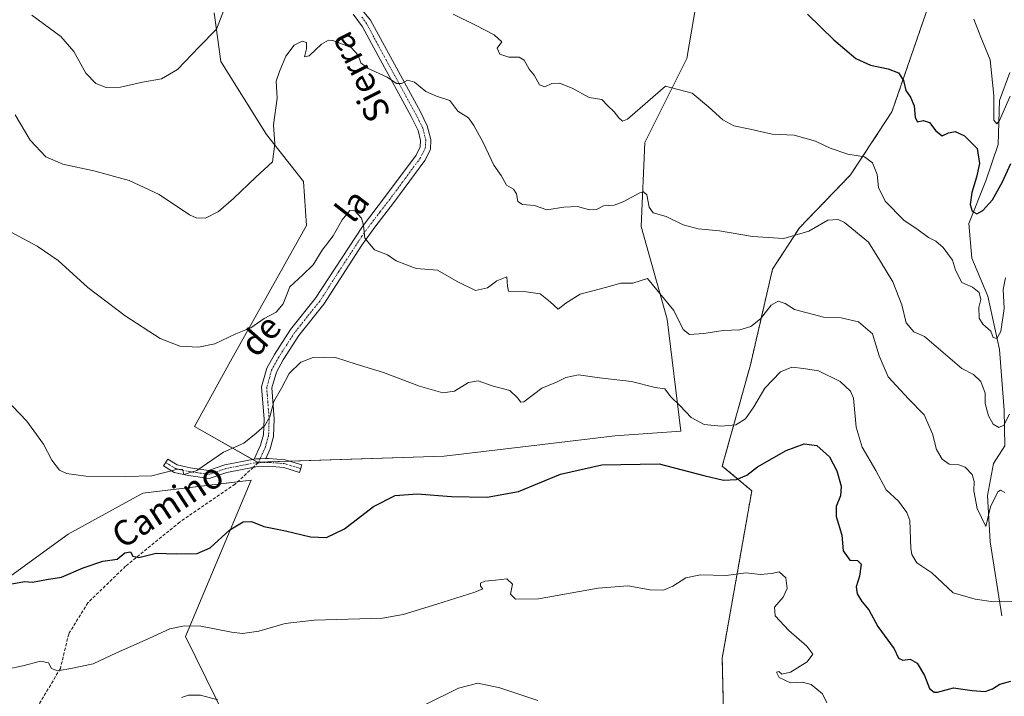
# Model space of a CAD drawing. Units: metres. Extents: x 614576 to 618035, y 4710870 to 4713241.
# Drawn here: x 614765 to 615078, y 4712863 to 4713078 of the extents above; entities that cross this region are included whole.
import ezdxf
from ezdxf.enums import TextEntityAlignment as Align

# ---------------------------------------------------------------- set-up
doc = ezdxf.new("R2010")
doc.units = ezdxf.units.M
doc.header["$MEASUREMENT"] = 0
for name, pattern in [('TRAZO_Y_PUNTO', [1, 0.5, -0.25, 0, -0.25]), ('TRAZOS', [0.75, 0.5, -0.25]), ('TRAZOSX2', [1.5, 1, -0.5])]:
    doc.linetypes.add(name, pattern=pattern)
for name, color, linetype, lineweight in [('Arbolado forestal', 92, 'TRAZOS', 0), ('Arbolado forestal CxS', 92, 'Continuous', 0), ('Camino', 19, 'Continuous', 0), ('Camino Cxs', 19, 'Continuous', 0), ('Camino eje', 39, 'TRAZO_Y_PUNTO', 13), ('Corriente natural lineal', 142, 'Continuous', 13), ('Cultivos herbáceos CxS', 92, 'Continuous', 0), ('Curva de nivel maestra', 36, 'Continuous', 30), ('Curva de nivel normal', 36, 'Continuous', 0), ('Matorral', 135, 'Continuous', 0), ('Matorral CxS', 135, 'Continuous', 0), ('Pastizal CxS', 92, 'Continuous', 0), ('Senda', 19, 'TRAZOSX2', 0), ('Texto cartográfico', 19, 'Continuous', 0)]:
    doc.layers.add(name, color=color, linetype=linetype, lineweight=lineweight)
doc.styles.add('Arial', font='txt', dxfattribs={"height": 0.2})

# ---------------------------------------------------------------- blocks, each defined once
blk = doc.blocks.new('*U153')
at = {"layer": 'Arbolado forestal CxS', "color": 92, "linetype": 'Continuous', "lineweight": 0}
blk.add_polyline3d([(614990.42, 4712804.11, 642.08), (614988.72, 4712874.71, 632.61), (614998.13, 4712927.91, 625.91), (614988.74, 4712935.74, 623.53), (614997.7, 4712967.97, 616.63), (615004.71, 4712998.33, 612.05), (615013.27, 4713011.5, 609.29), (615029.55, 4713028.32, 606.34), (615042.72, 4713048.39, 601.81), (615053.58, 4713079.95, 596.13), (615063.39, 4713122.33, 590.63), (615066.17, 4713163.59, 583.27), (615064.75, 4713186.51, 579.47), (615062.34, 4713191.58, 578.73), (615124.14, 4713192.62, 571.86)], dxfattribs=at)
blk = doc.blocks.new('*U161')
at = {"layer": 'Curva de nivel normal', "color": 36, "linetype": 'Continuous', "lineweight": 0}
blk.add_polyline3d([(615080.07, 4712952.24, 610), (615078.3, 4712948.75, 610), (615076.65, 4712947.99, 610), (615074.94, 4712949.05, 610), (615073.42, 4712951.69, 610), (615072.39, 4712955.65, 610), (615072.38, 4712958.98, 610), (615071, 4712962.68, 610), (615068.6, 4712964.84, 610), (615064.89, 4712966.73, 610), (615053.02, 4712976.95, 610), (615049.71, 4712978.45, 610), (615047.27, 4712981.29, 610), (615045.8, 4712986.96, 610), (615042.98, 4712994.3, 610), (615039.08, 4713000.81, 610), (615035.29, 4713006.94, 610), (615027.64, 4713013.21, 610), (615025.59, 4713014.17, 610), (615022.31, 4713013.94, 610), (615016.31, 4713010.46, 610), (615008.31, 4713008.11, 610), (614998.36, 4713008.71, 610), (614987.83, 4713010.49, 610), (614981.03, 4713011.19, 610), (614976.32, 4713012.41, 610), (614970.9, 4713015.08, 610), (614966.79, 4713016.22, 610), (614965.47, 4713018.06, 610), (614964.75, 4713022, 610), (614963.66, 4713022.91, 610), (614962.55, 4713022.57, 610), (614957.45, 4713019.82, 610), (614954.32, 4713018.72, 610), (614950.98, 4713018.47, 610), (614948.7, 4713017.37, 610), (614946.54, 4713017.21, 610), (614942.7, 4713018.23, 610), (614938.3, 4713018.09, 610), (614932.98, 4713017.2, 610), (614928.96, 4713018.58, 610), (614925.21, 4713018.92, 610), (614923.69, 4713019.83, 610), (614923.31, 4713022.26, 610), (614922.32, 4713023.79, 610), (614920.13, 4713025.1, 610), (614918.41, 4713028.12, 610), (614916.07, 4713031.42, 610), (614912.69, 4713038.59, 610), (614909.71, 4713044, 610), (614908.02, 4713046.49, 610), (614904.66, 4713048.56, 610), (614902.05, 4713051.95, 610), (614897.8, 4713053.34, 610), (614894.41, 4713054.87, 610), (614890.87, 4713057.77, 610), (614888.63, 4713058.42, 610), (614886.74, 4713057.42, 610), (614885.08, 4713057.42, 610), (614882.13, 4713059.38, 610), (614875.94, 4713062.23, 610), (614873.77, 4713063.96, 610), (614872.94, 4713066.4, 610), (614870.67, 4713068.77, 610), (614864.87, 4713071.07, 610), (614863.46, 4713071.16, 610), (614861.26, 4713069.9, 610), (614857.31, 4713066.21, 610), (614855.88, 4713065.9, 610), (614856.52, 4713068.39, 610), (614856.54, 4713070.43, 610), (614855.07, 4713070.85, 610), (614852.6, 4713069.52, 610), (614849.9, 4713066.11, 610), (614847.94, 4713061.23, 610), (614846.83, 4713058.08, 610), (614847.13, 4713052.75, 610), (614845.96, 4713044.19, 610), (614846.46, 4713038.23, 610), (614845.67, 4713032.44, 610), (614840.33, 4713027.62, 610), (614833.3, 4713020.86, 610), (614828.48, 4713016.73, 610), (614824.32, 4713014.53, 610), (614821.44, 4713014.62, 610), (614819.31, 4713015.66, 610), (614809.6, 4713022.11, 610), (614800.11, 4713026.54, 610), (614788.88, 4713029.59, 610), (614778.97, 4713031.73, 610), (614773.54, 4713034.07, 610), (614768.63, 4713039.31, 610), (614763.84, 4713047.39, 610)], dxfattribs=at)
blk = doc.blocks.new('*U175')
at = {"layer": 'Curva de nivel normal', "color": 36, "linetype": 'Continuous', "lineweight": 0}
for points in [[(614769.1, 4713079.05, 605), (614778.3, 4713072.29, 605), (614782.47, 4713067.58, 605), (614786.35, 4713060.7, 605), (614789.45, 4713057.41, 605), (614792.78, 4713056.11, 605), (614797.34, 4713056.18, 605), (614804.34, 4713057.81, 605), (614810.36, 4713058.82, 605), (614815.42, 4713061.78, 605), (614822.35, 4713069.08, 605), (614827.89, 4713074.68, 605), (614830.45, 4713081.2, 605)], [(614903.16, 4713079.4, 605), (614910.22, 4713075.95, 605), (614916.14, 4713072.9, 605), (614918.6, 4713070.59, 605), (614917.12, 4713068.56, 605), (614918, 4713066.7, 605), (614920.83, 4713065.7, 605), (614924.12, 4713065.75, 605), (614925.67, 4713064.8, 605), (614927.36, 4713061.93, 605), (614928.88, 4713060.07, 605), (614930.6, 4713056.95, 605), (614932.34, 4713056.36, 605), (614934.57, 4713057.35, 605), (614936.98, 4713057.48, 605), (614940.98, 4713055.86, 605), (614946.37, 4713052.89, 605), (614950.44, 4713052.26, 605), (614952.33, 4713050.24, 605), (614954.37, 4713048.4, 605), (614955.81, 4713046.44, 605), (614956.96, 4713045.42, 605), (614958.55, 4713046.02, 605), (614970.65, 4713056.56, 605), (614979.13, 4713054.27, 605), (614984.4, 4713049.98, 605), (614988.94, 4713045.85, 605), (614992.39, 4713043.96, 605), (614997.6, 4713042.88, 605), (615004.56, 4713041.3, 605), (615011.63, 4713040.92, 605), (615018.38, 4713039.01, 605), (615023.04, 4713036.79, 605), (615028.64, 4713034.86, 605), (615033.97, 4713034.08, 605), (615036.57, 4713032.11, 605), (615037.98, 4713028.48, 605), (615038.47, 4713024.33, 605), (615040.5, 4713019.92, 605), (615046.49, 4713013.96, 605), (615051.02, 4713010.85, 605), (615054.38, 4713008.38, 605), (615056.64, 4713007.21, 605), (615058.97, 4713005.23, 605), (615061.96, 4713001.25, 605), (615062.91, 4712998.02, 605), (615064.96, 4712994.16, 605), (615068.31, 4712992.61, 605), (615070.42, 4712990.95, 605), (615071, 4712988.66, 605), (615070.37, 4712986.18, 605), (615070.43, 4712982.78, 605), (615071.59, 4712980.85, 605), (615074.11, 4712978.66, 605), (615074.89, 4712976.67, 605), (615076.04, 4712976.26, 605), (615077.32, 4712978.56, 605), (615078.38, 4712985.87, 605), (615078.13, 4712991.84, 605), (615078.84, 4712995.58, 605)]]:
    blk.add_polyline3d(points, dxfattribs=at)
blk = doc.blocks.new('*U189')
at = {"layer": 'Curva de nivel normal', "color": 36, "linetype": 'Continuous', "lineweight": 0}
blk.add_polyline3d([(615068.8, 4713077.78, 595), (615070.95, 4713072.06, 595), (615073.91, 4713064.92, 595), (615075.09, 4713053.51, 595), (615075.06, 4713045.74, 595), (615076.04, 4713044.58, 595), (615076.89, 4713045.61, 595), (615080.32, 4713053.36, 595)], dxfattribs=at)
blk = doc.blocks.new('*U202')
at = {"layer": 'Curva de nivel maestra', "color": 36, "linetype": 'Continuous', "lineweight": 30}
blk.add_polyline3d([(615015.83, 4713079.42, 600), (615024.26, 4713071.31, 600), (615031.22, 4713065.34, 600), (615035.84, 4713063.22, 600), (615041.48, 4713062.06, 600), (615044.78, 4713060.72, 600), (615046.35, 4713058.32, 600), (615047.09, 4713055.13, 600), (615048.57, 4713052.99, 600), (615049.81, 4713050.23, 600), (615050.14, 4713046.55, 600), (615050.87, 4713045.22, 600), (615052.64, 4713045.57, 600), (615054.64, 4713045.03, 600), (615056.64, 4713042.28, 600), (615058.64, 4713040.72, 600), (615060.64, 4713041.68, 600), (615062.76, 4713042.14, 600), (615065.78, 4713040.73, 600), (615069.76, 4713036.76, 600), (615070.5, 4713031.93, 600), (615069.63, 4713027.55, 600), (615068.08, 4713022.76, 600), (615067.6, 4713018.9, 600), (615068.24, 4713016.75, 600), (615069.72, 4713015.95, 600), (615071.66, 4713016.98, 600), (615074.67, 4713020.42, 600), (615077.92, 4713026.08, 600), (615080.54, 4713031.9, 600)], dxfattribs=at)

msp = doc.modelspace()

# ---------------------------------------------------------------- linework, layer by layer
at = {"layer": 'Arbolado forestal', "color": 92, "linetype": 'TRAZOS', "lineweight": 0}
msp.add_polyline3d([(615027.63, 4712755.65, 647.06), (615015.12, 4712766.72, 645.91), (614999.49, 4712781.04, 644.9), (614990.42, 4712804.11, 642.08), (614988.72, 4712874.71, 632.61), (614998.13, 4712927.91, 625.91), (614988.74, 4712935.74, 623.53), (614997.7, 4712967.97, 616.63), (615004.71, 4712998.34, 612.05), (615013.27, 4713011.5, 609.29), (615029.55, 4713028.33, 606.34), (615042.72, 4713048.39, 601.81), (615053.58, 4713079.95, 596.13), (615063.39, 4713122.33, 590.63), (615065.92, 4713159.87, 583.45), (615066.01, 4713161.16, 583.38), (615066.14, 4713163.03, 583.3), (615066.17, 4713163.59, 583.27), (615064.75, 4713186.51, 579.47), (615062.33, 4713191.59, 578.73)], dxfattribs=at)
at = {"layer": 'Camino', "color": 19, "linetype": 'Continuous', "lineweight": 0}
for points in [[(614870.73, 4713085.02, 607.71), (614876.85, 4713077.52, 608.03), (614892.71, 4713048.4, 610.91), (614894.91, 4713043.97, 611.59), (614896.07, 4713039.53, 612.09), (614895.88, 4713036.43, 612.31), (614894.11, 4713032.87, 612.52), (614884.26, 4713019.55, 613.62), (614878.19, 4713011.69, 614.5), (614874.07, 4713005.98, 615.14), (614862.03, 4712987.22, 616.9), (614854.02, 4712977.23, 617.86), (614849.05, 4712969.55, 618.68), (614846.9, 4712965.63, 619.01), (614845.48, 4712960.59, 619.42), (614846.23, 4712950.74, 620.18), (614846.04, 4712945.2, 620.48), (614844.92, 4712941.27, 620.66), (614843.59, 4712938.15, 620.8)], [(614839.82, 4712937.98, 620.55), (614841.87, 4712942.4, 620.31), (614842.81, 4712945.71, 620.07), (614842.98, 4712950.67, 619.76), (614842.2, 4712960.92, 619.31), (614843.87, 4712966.87, 618.77), (614846.26, 4712971.22, 618.24), (614851.38, 4712979.14, 617.4), (614859.4, 4712989.13, 616.74), (614874.3, 4713011.93, 614.91), (614881.66, 4713021.51, 613.81), (614891.33, 4713034.57, 612.62), (614892.68, 4713037.29, 612.45), (614892.8, 4713039.24, 612.28), (614892.01, 4713042.47, 611.8), (614889.83, 4713046.91, 611.14), (614879.24, 4713066.13, 609.06), (614874.29, 4713075.44, 608.2), (614871.31, 4713079.47, 608.02)], [(614843.59, 4712938.15, 620.8), (614844.39, 4712938.17, 620.87), (614849.75, 4712937.76, 621.66), (614855.05, 4712936.13, 622.25), (614854.31, 4712933.74, 622.45), (614849.28, 4712935.29, 621.92), (614844.33, 4712935.67, 621.18), (614840.4, 4712935.54, 620.72), (614831.19, 4712933.73, 620.49), (614825.56, 4712931.8, 620.49), (614819, 4712932.78, 620.05), (614814.38, 4712933.76, 619.88), (614811.02, 4712935.86, 619.49), (614812.35, 4712937.98, 619.19), (614815.33, 4712936.11, 619.53), (614819.45, 4712935.24, 619.68), (614825.33, 4712934.37, 620.05), (614830.54, 4712936.15, 620.38), (614839.82, 4712937.98, 620.55)], [(614839.82, 4712937.98, 620.55), (614840.37, 4712938.09, 620.57), (614841.7, 4712938.04, 620.65), (614843.59, 4712938.15, 620.8)], [(614839.82, 4712937.98, 620.55), (614840.37, 4712938.09, 620.57), (614841.7, 4712938.04, 620.65), (614843.59, 4712938.15, 620.8)]]:
    msp.add_polyline3d(points, dxfattribs=at)
at = {"layer": 'Camino Cxs', "color": 19, "linetype": 'Continuous', "lineweight": 0}
msp.add_polyline3d([(614870.73, 4713085.02, 607.71), (614876.85, 4713077.52, 608.03), (614892.71, 4713048.4, 610.91), (614894.91, 4713043.97, 611.59), (614896.07, 4713039.53, 612.09), (614895.88, 4713036.43, 612.31), (614894.11, 4713032.87, 612.52), (614884.26, 4713019.55, 613.62), (614878.19, 4713011.69, 614.5), (614874.07, 4713005.98, 615.14), (614862.03, 4712987.22, 616.9), (614854.02, 4712977.23, 617.86), (614849.05, 4712969.55, 618.68), (614846.9, 4712965.63, 619.01), (614845.48, 4712960.59, 619.42), (614846.23, 4712950.74, 620.18), (614846.04, 4712945.2, 620.48), (614844.92, 4712941.27, 620.66), (614843.59, 4712938.15, 620.8), (614843.59, 4712938.15, 620.8), (614841.7, 4712938.04, 620.65), (614840.37, 4712938.09, 620.57), (614839.82, 4712937.98, 620.55), (614841.87, 4712942.4, 620.31), (614842.81, 4712945.71, 620.07), (614842.98, 4712950.67, 619.76), (614842.2, 4712960.92, 619.31), (614843.87, 4712966.87, 618.77), (614846.26, 4712971.22, 618.24), (614851.38, 4712979.14, 617.4), (614859.4, 4712989.13, 616.74), (614874.3, 4713011.93, 614.91), (614881.66, 4713021.51, 613.81), (614891.33, 4713034.57, 612.62), (614892.68, 4713037.29, 612.45), (614892.8, 4713039.24, 612.28), (614892.01, 4713042.47, 611.8), (614889.83, 4713046.91, 611.14), (614879.24, 4713066.13, 609.06), (614874.29, 4713075.44, 608.2), (614871.31, 4713079.47, 608.02)], dxfattribs=at)
msp.add_polyline3d([(614839.82, 4712937.98, 620.55), (614840.37, 4712938.09, 620.57), (614841.7, 4712938.04, 620.65), (614843.59, 4712938.15, 620.8), (614844.39, 4712938.17, 620.87), (614849.75, 4712937.76, 621.66), (614855.05, 4712936.13, 622.25), (614854.31, 4712933.74, 622.45), (614849.28, 4712935.29, 621.92), (614844.33, 4712935.67, 621.18), (614840.4, 4712935.54, 620.72), (614831.19, 4712933.73, 620.49), (614825.56, 4712931.8, 620.49), (614819, 4712932.78, 620.05), (614814.38, 4712933.76, 619.88), (614811.02, 4712935.86, 619.49), (614812.35, 4712937.98, 619.19), (614815.33, 4712936.11, 619.53), (614819.45, 4712935.24, 619.68), (614825.33, 4712934.37, 620.05), (614830.54, 4712936.15, 620.38), (614839.82, 4712937.98, 620.55)], close=True, dxfattribs=at)
at = {"layer": 'Camino eje', "color": 39, "linetype": 'TRAZO_Y_PUNTO', "lineweight": 13}
for points in [[(614874.08, 4713078.5, 608.02), (614875.57, 4713076.48, 608.11), (614878.05, 4713071.83, 608.38), (614885.98, 4713057.27, 609.94), (614891.27, 4713047.66, 610.94), (614892.37, 4713045.44, 611.34), (614893.46, 4713043.22, 611.68), (614894.04, 4713041, 611.98), (614894.44, 4713039.39, 612.18), (614894.28, 4713036.86, 612.37), (614892.72, 4713033.72, 612.57), (614887.8, 4713027.06, 613.07), (614882.96, 4713020.53, 613.7), (614879.93, 4713016.6, 614.12), (614876.25, 4713011.81, 614.68), (614874.19, 4713008.96, 615.02), (614866.74, 4712997.56, 616.05), (614860.72, 4712988.18, 616.84), (614856.71, 4712983.18, 617.28), (614852.7, 4712978.19, 617.66), (614850.14, 4712974.23, 617.94), (614847.66, 4712970.39, 618.46), (614845.39, 4712966.25, 618.86), (614844.68, 4712963.73, 619.1), (614843.84, 4712960.76, 619.36), (614844.61, 4712950.71, 619.97), (614844.43, 4712945.46, 620.28), (614843.4, 4712941.84, 620.49), (614842.42, 4712939.54, 620.59), (614841.7, 4712938.04, 620.65)], [(614811.68, 4712936.92, 619.34), (614814.86, 4712934.94, 619.71), (614819.22, 4712934.01, 619.85), (614825.44, 4712933.09, 620.23), (614830.87, 4712934.94, 620.44), (614840.26, 4712936.79, 620.64), (614841.16, 4712936.82, 620.69)], [(614841.7, 4712938.04, 620.65), (614841.16, 4712936.82, 620.69)], [(614854.68, 4712934.94, 622.34), (614849.52, 4712936.53, 621.78), (614844.36, 4712936.92, 621.02), (614841.16, 4712936.82, 620.69)]]:
    msp.add_polyline3d(points, dxfattribs=at)
at = {"layer": 'Corriente natural lineal', "color": 142, "linetype": 'Continuous', "lineweight": 13}
msp.add_polyline3d([(615077.64, 4712888.19, 621.61), (615073.96, 4712911.63, 616.54), (615073.11, 4712926.39, 614.36), (615074.98, 4712936.54, 612.97), (615078.66, 4712942.17, 611.52), (615078.41, 4712953.5, 609.19), (615076.96, 4712972.81, 605.47), (615073.15, 4712989.81, 604.16), (615068.06, 4713001.85, 602.25), (615067.11, 4713012.88, 600.65), (615072.52, 4713026.46, 598.52), (615076.47, 4713037.96, 596.79), (615076.93, 4713052.01, 594.11), (615080.22, 4713060.87, 593)], dxfattribs=at)
at = {"layer": 'Cultivos herbáceos CxS', "color": 92, "linetype": 'Continuous', "lineweight": 0}
for points in [[(615027.63, 4712755.65, 647.06), (615015.12, 4712766.72, 645.91), (614999.49, 4712781.04, 644.9), (614990.42, 4712804.11, 642.08), (614988.72, 4712874.71, 632.61), (614998.13, 4712927.91, 625.91), (614988.74, 4712935.74, 623.53), (614997.7, 4712967.97, 616.63), (615004.71, 4712998.34, 612.05), (615013.27, 4713011.5, 609.29), (615029.55, 4713028.33, 606.34), (615042.72, 4713048.39, 601.81), (615053.58, 4713079.95, 596.13), (615063.39, 4713122.33, 590.63), (615065.92, 4713159.87, 583.45), (615066.01, 4713161.16, 583.38), (615066.14, 4713163.03, 583.3), (615066.17, 4713163.59, 583.27), (615064.75, 4713186.51, 579.47), (615062.33, 4713191.59, 578.73)], [(614827.16, 4713079.89, 604.5), (614829.23, 4713064.32, 606.34), (614843.77, 4713041.14, 609.2), (614855.57, 4713026.27, 612.34), (614856.54, 4713012.26, 612.23), (614832.32, 4712969.1, 615.55), (614820.91, 4712948.35, 617.46), (614840.94, 4712936.94, 620.67), (614900.24, 4712938.87, 624.54), (614931.54, 4712942.66, 623.63), (614954.53, 4712945.36, 623.73), (614975.59, 4712946.82, 622.36), (614971.25, 4712982.42, 616.5), (614962.94, 4713011.93, 611.35), (614964.14, 4713038.6, 606.33), (614977.51, 4713065.36, 603.49), (614981.66, 4713090.26, 600.24)], [(614827.16, 4713079.89, 604.5), (614829.23, 4713064.32, 606.34), (614843.77, 4713041.14, 609.2), (614855.56, 4713026.27, 612.34), (614856.54, 4713012.26, 612.23), (614832.32, 4712969.1, 615.55), (614820.91, 4712948.35, 617.46), (614839.3, 4712937.87, 620.53), (614840.94, 4712936.94, 620.67), (614841.21, 4712936.95, 620.68), (614851.32, 4712937.28, 621.97), (614900.24, 4712938.87, 624.54), (614931.54, 4712942.66, 623.63), (614954.53, 4712945.36, 623.73), (614975.59, 4712946.82, 622.36), (614971.25, 4712982.42, 616.5), (614962.94, 4713011.93, 611.35), (614964.14, 4713038.6, 606.33), (614977.51, 4713065.36, 603.49), (614981.66, 4713090.26, 600.24)], [(615053.58, 4713079.95, 596.13), (615042.72, 4713048.39, 601.81), (615029.55, 4713028.32, 606.34), (615013.27, 4713011.5, 609.29), (615004.71, 4712998.33, 612.05), (614997.7, 4712967.97, 616.63), (614988.74, 4712935.74, 623.53), (614998.13, 4712927.91, 625.91), (614988.72, 4712874.71, 632.61), (614990.42, 4712804.11, 642.08)], [(614847.43, 4712821.74, 642.26), (614817.96, 4712881.62, 630.87), (614838.91, 4712931.26, 621.43), (614834.59, 4712930.75, 621.11), (614804.4, 4712927.18, 620.72), (614780.72, 4712914.13, 622.79), (614757.66, 4712897.51, 625.35), (614737.96, 4712888.18, 627.76), (614724.48, 4712889.22, 629.23), (614696.48, 4712895.44, 633.19), (614681.96, 4712898.55, 633.46), (614658.11, 4712900.89, 635.15), (614643.05, 4712915.73, 633.14), (614618.86, 4712930.39, 633.45), (614595.4, 4712937.72, 634.83), (614579.92, 4712941.76, 634.6)], [(614847.43, 4712821.74, 642.26), (614817.96, 4712881.62, 630.87), (614838.91, 4712931.26, 621.43), (614804.4, 4712927.18, 620.72), (614780.72, 4712914.13, 622.79), (614757.66, 4712897.51, 625.35)]]:
    msp.add_polyline3d(points, dxfattribs=at)
at = {"layer": 'Curva de nivel maestra', "color": 36, "linetype": 'Continuous', "lineweight": 30}
msp.add_polyline3d([(614762.76, 4712898.34, 625), (614766.8, 4712899.05, 625), (614769.29, 4712898.87, 625), (614773.83, 4712899.74, 625), (614778.54, 4712900.45, 625), (614785.45, 4712903.36, 625), (614791.74, 4712905.5, 625), (614796.23, 4712906.2, 625), (614798.7, 4712908.13, 625), (614800.52, 4712908.44, 625), (614801.2, 4712907.12, 625), (614803.11, 4712906.68, 625), (614808.66, 4712908.09, 625), (614815.02, 4712907.89, 625), (614821.69, 4712907.95, 625), (614825.8, 4712909.79, 625), (614832.06, 4712915.53, 625), (614836.34, 4712918.03, 625), (614838.95, 4712918.08, 625), (614842.96, 4712916.52, 625), (614849.81, 4712915.11, 625), (614857.81, 4712913.25, 625), (614862.88, 4712913.04, 625), (614868.57, 4712915.85, 625), (614877.8, 4712922.94, 625), (614884.66, 4712926.39, 625), (614891.66, 4712926.92, 625), (614902.66, 4712926.1, 625), (614913.98, 4712925.82, 625), (614923.89, 4712927.65, 625), (614937.28, 4712933.16, 625), (614950.39, 4712936.14, 625), (614968.66, 4712936.43, 625), (614982.91, 4712932.76, 625), (614989.13, 4712931.28, 625), (614993.21, 4712931.48, 625), (614996.54, 4712932.86, 625), (614999.97, 4712935.47, 625), (615009.08, 4712940.71, 625), (615014.74, 4712942.78, 625), (615018.86, 4712942.34, 625), (615022.84, 4712938.65, 625), (615025.21, 4712934.28, 625), (615026.58, 4712929.41, 625), (615026.36, 4712926.3, 625), (615024.92, 4712922.92, 625), (615025.01, 4712919.7, 625), (615026.78, 4712913.74, 625), (615027.2, 4712908.8, 625), (615029.27, 4712905.88, 625), (615031.76, 4712905.7, 625), (615032.94, 4712904.57, 625), (615032.4, 4712900.76, 625), (615031.37, 4712897.33, 625), (615031.64, 4712895.18, 625), (615033.17, 4712892.71, 625), (615035.32, 4712890.04, 625), (615038.26, 4712884.74, 625), (615043.37, 4712877.62, 625), (615044.82, 4712874.68, 625), (615046.12, 4712874.04, 625), (615048.55, 4712874.34, 625), (615050.77, 4712873.1, 625), (615053.1, 4712869.22, 625), (615054.66, 4712865.04, 625), (615056.1, 4712863.85, 625), (615057.2, 4712863.91, 625), (615062.33, 4712865.29, 625), (615068.23, 4712864.4, 625), (615072.31, 4712864.12, 625), (615074.64, 4712864.93, 625), (615076.97, 4712866.39, 625), (615080.47, 4712867.34, 625)], dxfattribs=at)
at = {"layer": 'Curva de nivel normal', "color": 36, "linetype": 'Continuous', "lineweight": 0}
for points in [[(615078.64, 4712927.36, 615), (615077.22, 4712928.1, 615), (615076.36, 4712927.58, 615), (615074.06, 4712922.78, 615), (615072.61, 4712916.55, 615), (615069.82, 4712922.23, 615), (615068.74, 4712927.86, 615), (615068.9, 4712930.89, 615), (615068.24, 4712933.05, 615), (615066.04, 4712935.35, 615), (615063.94, 4712936.1, 615), (615060.92, 4712936.31, 615), (615058.65, 4712937.95, 615), (615056.88, 4712941.01, 615), (615055.57, 4712946.04, 615), (615053, 4712952.07, 615), (615047.97, 4712957.1, 615), (615041.52, 4712964.12, 615), (615038.61, 4712970.78, 615), (615036.55, 4712977.79, 615), (615032.05, 4712981.64, 615), (615026.55, 4712982.86, 615), (615020.97, 4712983.1, 615), (615011.75, 4712985.54, 615), (615008.72, 4712987.42, 615), (615006.53, 4712988.18, 615), (615004.29, 4712986.92, 615), (615000.87, 4712982.57, 615), (614997.86, 4712980.07, 615), (614994.29, 4712979.1, 615), (614989, 4712978.84, 615), (614982.9, 4712977.9, 615), (614978.28, 4712977.61, 615), (614976.33, 4712979.14, 615), (614973.38, 4712985.22, 615), (614964.95, 4712995.38, 615), (614960.26, 4712993.87, 615), (614956.44, 4712993.87, 615), (614951.56, 4712992.49, 615), (614943.58, 4712990.38, 615), (614938.96, 4712987.5, 615), (614936.52, 4712985.59, 615), (614934, 4712987.92, 615), (614930.77, 4712990.48, 615), (614926.36, 4712991.14, 615), (614920.79, 4712991.37, 615), (614920.47, 4712992.98, 615), (614920.25, 4712995.92, 615), (614917.02, 4712994.68, 615), (614914.11, 4712992.41, 615), (614910.21, 4712991.58, 615), (614904.41, 4712994.41, 615), (614898.19, 4712998.04, 615), (614891.37, 4712998.56, 615), (614888.27, 4712999.68, 615), (614885.06, 4713000.95, 615), (614882.22, 4713002.9, 615), (614878.11, 4713004.46, 615), (614875.01, 4713008.25, 615), (614874.64, 4713012.22, 615), (614873.95, 4713014.53, 615), (614871.86, 4713016.92, 615), (614870.32, 4713016.98, 615), (614867.82, 4713014.05, 615), (614864.96, 4713008.9, 615), (614861.44, 4713004.37, 615), (614858.59, 4712999.78, 615), (614855.36, 4712996.51, 615), (614851.24, 4712992.78, 615), (614849.03, 4712987.37, 615), (614846.8, 4712984.65, 615), (614843.07, 4712982.68, 615), (614838.74, 4712979.72, 615), (614833.99, 4712977.75, 615), (614827.33, 4712974.65, 615), (614822.18, 4712973.52, 615), (614816.19, 4712973.89, 615), (614809.97, 4712976.32, 615), (614798.78, 4712983.47, 615), (614786.95, 4712992.57, 615), (614777.46, 4713001.08, 615), (614770.83, 4713005.68, 615), (614757.89, 4713012.53, 615)], [(614756.2, 4712961.76, 620), (614767.52, 4712950, 620), (614772.84, 4712942.76, 620), (614775.52, 4712937.68, 620), (614777.92, 4712934.48, 620), (614780.11, 4712933.34, 620), (614786.32, 4712932.55, 620), (614798.96, 4712932.44, 620), (614807.34, 4712932.67, 620), (614815.1, 4712934.7, 620), (614817.05, 4712934.73, 620), (614817.43, 4712933.08, 620), (614821.66, 4712934.36, 620), (614830.04, 4712940.12, 620), (614836.51, 4712943.02, 620), (614840.46, 4712946.24, 620), (614843.26, 4712948.61, 620), (614844.82, 4712951.39, 620), (614846.15, 4712956.23, 620), (614848.52, 4712960.56, 620), (614850.99, 4712965.23, 620), (614854.66, 4712968.76, 620), (614858.66, 4712970.29, 620), (614862.36, 4712970.34, 620), (614865.71, 4712970.22, 620), (614872.26, 4712968.17, 620), (614881.01, 4712965.46, 620), (614892.38, 4712961.16, 620), (614899.84, 4712959.02, 620), (614903.59, 4712959.57, 620), (614908.06, 4712962.32, 620), (614911.08, 4712962.82, 620), (614915.55, 4712961.24, 620), (614921.14, 4712959.73, 620), (614923.56, 4712957.47, 620), (614924.62, 4712956.05, 620), (614925.66, 4712956.22, 620), (614931.31, 4712960.56, 620), (614935.99, 4712962.46, 620), (614938.94, 4712963.86, 620), (614942.98, 4712964.74, 620), (614949.65, 4712963.81, 620), (614959.91, 4712962.68, 620), (614967.37, 4712960.76, 620), (614970.45, 4712960.26, 620), (614972.25, 4712957.89, 620), (614975.34, 4712954.92, 620), (614978.87, 4712951.15, 620), (614983.01, 4712948.98, 620), (614988.43, 4712948.43, 620), (614993, 4712948.86, 620), (614996.08, 4712950.82, 620), (614998.76, 4712954.57, 620), (615002.27, 4712960.49, 620), (615007.23, 4712965.73, 620), (615010.82, 4712967.19, 620), (615014.62, 4712966.74, 620), (615019.34, 4712966.01, 620), (615026.24, 4712962.6, 620), (615029.51, 4712959.53, 620), (615030.44, 4712957.3, 620), (615031.31, 4712948.15, 620), (615033.19, 4712941.78, 620), (615037.56, 4712934.31, 620), (615040.88, 4712928.2, 620), (615044.76, 4712924.63, 620), (615047.49, 4712921.01, 620), (615048.37, 4712918.48, 620), (615048.72, 4712909.7, 620), (615049.01, 4712907.59, 620), (615050.6, 4712905, 620), (615055.44, 4712901.81, 620), (615062.14, 4712895.41, 620), (615069.2, 4712893.48, 620), (615074.98, 4712892.59, 620), (615081.87, 4712892.81, 620)], [(614761.24, 4712871.16, 630), (614766.3, 4712872.21, 630), (614771.91, 4712873.72, 630), (614774.42, 4712873.2, 630), (614775.34, 4712871.35, 630), (614777.26, 4712870.64, 630), (614782.03, 4712871.51, 630), (614788.68, 4712872.91, 630), (614796.03, 4712876.38, 630), (614805.18, 4712880.4, 630), (614812.98, 4712884.04, 630), (614817.67, 4712885.01, 630), (614822.89, 4712884.81, 630), (614832.66, 4712882.96, 630), (614836.09, 4712882.55, 630), (614841.33, 4712883.23, 630), (614849.72, 4712885.72, 630), (614858.91, 4712886.73, 630), (614880.64, 4712887.44, 630), (614887.22, 4712888.59, 630), (614897.95, 4712891.84, 630), (614910.07, 4712895.64, 630), (614912.55, 4712896.7, 630), (614911.88, 4712897.6, 630), (614911.87, 4712898.53, 630), (614913.16, 4712899.14, 630), (614916.62, 4712899.51, 630), (614920.22, 4712899.93, 630), (614922.03, 4712898.22, 630), (614921.34, 4712895.06, 630), (614922.98, 4712893.49, 630), (614930.32, 4712893.59, 630), (614949.24, 4712896.95, 630), (614958.66, 4712897.69, 630), (614965.83, 4712896.38, 630), (614970.04, 4712896.3, 630), (614973.03, 4712897.58, 630), (614977.13, 4712900.17, 630), (614981.77, 4712901.18, 630), (614989.95, 4712900.94, 630), (614996.25, 4712901.82, 630), (615000.9, 4712901.32, 630), (615004.39, 4712901.64, 630), (615006.79, 4712902.1, 630), (615008.95, 4712900.25, 630), (615009.39, 4712896.86, 630), (615008.12, 4712894.04, 630), (615005.3, 4712890.89, 630), (615005.58, 4712888.18, 630), (615009.94, 4712883.43, 630), (615015.68, 4712878.49, 630), (615017.55, 4712875.92, 630), (615015.7, 4712873.5, 630), (615010.45, 4712870.28, 630), (615007.7, 4712869.64, 630), (615006.74, 4712870.49, 630), (615006.02, 4712870.28, 630), (615006.87, 4712868.54, 630), (615010.4, 4712866.84, 630), (615014.26, 4712867, 630), (615017.06, 4712866.29, 630), (615020.58, 4712863.29, 630), (615022.04, 4712860.52, 630)], [(614894.35, 4712859.94, 635), (614904.82, 4712865.14, 635), (614910.94, 4712866.69, 635), (614917.98, 4712865.22, 635), (614930.04, 4712861.2, 635)], [(614816.71, 4712862.15, 635), (614819, 4712862.92, 635), (614822.81, 4712862.88, 635), (614828.25, 4712861.48, 635)]]:
    msp.add_polyline3d(points, dxfattribs=at)
at = {"layer": 'Matorral', "color": 135, "linetype": 'Continuous', "lineweight": 0}
msp.add_polyline3d([(614827.16, 4713079.89, 604.5), (614829.23, 4713064.32, 606.34), (614843.77, 4713041.14, 609.2), (614855.56, 4713026.27, 612.34), (614856.54, 4713012.26, 612.23), (614832.32, 4712969.1, 615.55), (614820.91, 4712948.35, 617.46), (614839.3, 4712937.87, 620.53), (614840.94, 4712936.94, 620.67), (614841.21, 4712936.95, 620.68), (614851.32, 4712937.28, 621.97), (614900.24, 4712938.87, 624.54), (614931.54, 4712942.66, 623.63), (614954.53, 4712945.36, 623.73), (614975.59, 4712946.82, 622.36), (614971.25, 4712982.42, 616.5), (614962.94, 4713011.93, 611.35), (614964.14, 4713038.6, 606.33), (614977.51, 4713065.36, 603.49), (614981.66, 4713090.26, 600.24)], dxfattribs=at)
at = {"layer": 'Matorral CxS', "color": 135, "linetype": 'Continuous', "lineweight": 0}
msp.add_polyline3d([(614981.66, 4713090.26, 600.24), (614977.51, 4713065.36, 603.49), (614964.14, 4713038.6, 606.33), (614962.94, 4713011.93, 611.35), (614971.25, 4712982.42, 616.5), (614975.59, 4712946.82, 622.36), (614954.53, 4712945.36, 623.73), (614931.54, 4712942.66, 623.63), (614900.24, 4712938.87, 624.54), (614840.94, 4712936.94, 620.67), (614820.91, 4712948.35, 617.46), (614832.32, 4712969.1, 615.55), (614856.54, 4713012.26, 612.23), (614855.57, 4713026.27, 612.34), (614843.77, 4713041.14, 609.2), (614829.23, 4713064.32, 606.34), (614827.16, 4713079.89, 604.5)], dxfattribs=at)
at = {"layer": 'Pastizal CxS', "color": 92, "linetype": 'Continuous', "lineweight": 0}
for points in [[(614582.81, 4712804.45, 650.84), (614606.69, 4712880.44, 640.15), (614594.04, 4712899.36, 638.84), (614580.4, 4712912.98, 638.04), (614579.92, 4712941.76, 634.6), (614595.4, 4712937.72, 634.83), (614618.86, 4712930.39, 633.45), (614643.05, 4712915.73, 633.14), (614658.11, 4712900.89, 635.15), (614681.96, 4712898.55, 633.46), (614696.48, 4712895.44, 633.19), (614724.48, 4712889.21, 629.23), (614737.96, 4712888.18, 627.76), (614757.66, 4712897.51, 625.35), (614780.72, 4712914.13, 622.79), (614804.4, 4712927.18, 620.72), (614838.91, 4712931.26, 621.43), (614817.96, 4712881.62, 630.87), (614847.43, 4712821.74, 642.26)], [(614847.43, 4712821.74, 642.26), (614817.96, 4712881.62, 630.87), (614838.91, 4712931.26, 621.43), (614834.59, 4712930.75, 621.11), (614804.4, 4712927.18, 620.72), (614780.72, 4712914.13, 622.79), (614757.66, 4712897.51, 625.35), (614737.96, 4712888.18, 627.76), (614724.48, 4712889.22, 629.23), (614696.48, 4712895.44, 633.19), (614681.96, 4712898.55, 633.46), (614658.11, 4712900.89, 635.15), (614643.05, 4712915.73, 633.14), (614618.86, 4712930.39, 633.45), (614595.4, 4712937.72, 634.83), (614579.92, 4712941.76, 634.6)]]:
    msp.add_polyline3d(points, dxfattribs=at)
at = {"layer": 'Senda', "color": 19, "linetype": 'TRAZOSX2', "lineweight": 0}
for points in [[(614841.16, 4712936.82, 620.69), (614839.61, 4712935.39, 620.68)], [(614839.61, 4712935.39, 620.68), (614833.77, 4712929.99, 621.22), (614816.17, 4712917.95, 622.74), (614798.97, 4712903.93, 625.2), (614786.93, 4712892.28, 627.11), (614780.85, 4712882.36, 628.52), (614778.2, 4712871.38, 629.89), (614771.72, 4712860.53, 631.69), (614767.49, 4712844.92, 634.62), (614766.16, 4712836.19, 636.07), (614766.3, 4712814.89, 639.95), (614760.87, 4712797.43, 643.89), (614752.75, 4712776.7, 648.28), (614745.81, 4712757.52, 654.03)]]:
    msp.add_polyline3d(points, dxfattribs=at)

# ---------------------------------------------------------------- block references
at = {"layer": 'Arbolado forestal CxS', "color": 92, "linetype": 'Continuous', "lineweight": 0}
msp.add_blockref('*U153', (0, 0), dxfattribs=at)
at = {"layer": 'Curva de nivel maestra', "color": 36, "linetype": 'Continuous', "lineweight": 30}
msp.add_blockref('*U202', (0, 0), dxfattribs=at)
at = {"layer": 'Curva de nivel normal', "color": 36, "linetype": 'Continuous', "lineweight": 0}
for name in ['*U175', '*U161', '*U189']:
    msp.add_blockref(name, (0, 0), dxfattribs=at)

# ---------------------------------------------------------------- texts
at = {"layer": 'Texto cartográfico', "color": 19, "linetype": 'Continuous', "lineweight": 0, "style": 'Arial'}
for s, rotation, p in [('Sierra', 116.6855, (614873.24, 4713059.38)), ('la', 51.9773, (614871.01, 4713018.58)), ('de', 48.5392, (614841.82, 4712977.34)), ('Camino', 33.2833, (614812.28, 4712923.36))]:
    msp.add_text(s, height=8, rotation=rotation, dxfattribs=at).set_placement(p, align=Align.MIDDLE_CENTER)

doc.saveas('drawing.dxf')
